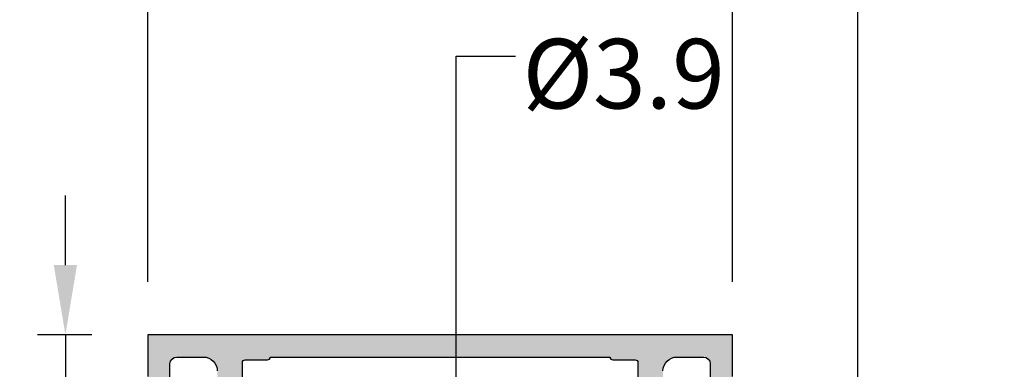
# Model space of a CAD drawing. Units: millimetres. Extents: x -286258 to 20675, y 209 to 120414.
# Drawn here: x 14093 to 14164, y 6151 to 6176 of the extents above; entities that cross this region are included whole.
import ezdxf

# ---------------------------------------------------------------- set-up
doc = ezdxf.new("R2010")
doc.units = ezdxf.units.MM
for name, color, linetype in [('AL_CONT', 50, 'Continuous'), ('DIM_1', 252, 'Continuous'), ('DIM_2', 253, 'Continuous'), ('TEXT', 4, 'Continuous'), ('TSG', 9, 'Continuous')]:
    doc.layers.add(name, color=color, linetype=linetype)
doc.styles.add('TEXT', font='ARIAL.TTF')
doc.dimstyles.new('TSG', dxfattribs={"dimtxt": 2.5, "dimasz": 2.5, "dimexe": 1, "dimexo": 2, "dimgap": 0.5, "dimtad": 0, "dimdec": 1, "dimzin": 9, "dimdsep": 46, "dimtxsty": 'TEXT', "dimcen": -1, "dimclrd": 7, "dimclre": 7, "dimclrt": 4, "dimadec": 0, "dimazin": 0, "dimtfac": 0.7, "dimtdec": 1, "dimtmove": 0, "dimatfit": 2, "dimfxl": 1, "dimtolj": 1, "dimtzin": 9, "dimarcsym": 0})
doc.dimstyles.new('TSG_1_2', dxfattribs={"dimscale": 0, "dimtxt": 2.5, "dimasz": 2.5, "dimexe": 1, "dimexo": 2, "dimgap": 2, "dimtad": 0, "dimdec": 1, "dimlfac": -1, "dimzin": 9, "dimdsep": 46, "dimtxsty": 'TEXT', "dimcen": -1, "dimclrd": 7, "dimclre": 7, "dimclrt": 4, "dimadec": 0, "dimazin": 0, "dimtfac": 0.7, "dimtdec": 1, "dimtmove": 0, "dimatfit": 2, "dimfxl": 1, "dimtolj": 1, "dimtzin": 9, "dimarcsym": 0})

# ---------------------------------------------------------------- blocks, each defined once
blk = doc.blocks.new('*D157')
at = {"layer": 'DEFPOINTS', "color": 0, "transparency": 16777216}
for p in [(14102.15373700184, 6153.733850495095), (14096.24311519153, 6132.73369236949), (14131.58528062827, 6132.73369236949)]:
    blk.add_point(p, dxfattribs=at)
at = {"layer": 'TEXT', "color": 7, "lineweight": -2, "transparency": 16777216}
for p, q in [((14096.24311519153, 6158.733850554268), (14096.24311519153, 6163.733850613442)), ((14098.1537369545, 6153.733850495095), (14094.24311516786, 6153.733850495095)), ((14096.24311519153, 6153.733850495095), (14096.24311519153, 6150.374972062508)), ((14096.24311519153, 6132.73369236949), (14096.24311519153, 6136.092570802074)), ((14127.58528058093, 6132.73369236949), (14094.24311516786, 6132.73369236949)), ((14096.24311519153, 6132.73369236949), (14096.24311519153, 6127.733692310317))]:
    blk.add_line(p, q, dxfattribs=at)
at = {"layer": 'TEXT', "color": 7, "transparency": 16777216}
blk.add_solid([(14095.40978184833, 6158.733850554268), (14097.07644853472, 6158.733850554268), (14096.24311519153, 6153.733850495095)], dxfattribs=at)
at = {"layer": 'TEXT', "color": 4, "transparency": 16777216, "insert": (14096.24311519153, 6143.233771432293), "char_height": 5.000000059173758, "attachment_point": 5, "rotation": 90, "style": 'TEXT'}
blk.add_mtext('\\A1;21', dxfattribs=at)
blk = doc.blocks.new('_None')
blk = doc.blocks.new('*D159')
at = {"layer": 'DEFPOINTS', "color": 0, "transparency": 16777216}
for p in [(14153.15373700184, 6144.725777201458), (14159.15389746115, 6132.73369236949), (14180.43037767141, 6132.73369236949)]:
    blk.add_point(p, dxfattribs=at)
at = {"layer": 'TEXT', "color": 7, "lineweight": -2, "transparency": 16777216}
for p, q in [((14180.43037767141, 6149.725777260632), (14180.43037767141, 6154.725777319807)), ((14157.15373704918, 6144.725777201458), (14182.43037769508, 6144.725777201458)), ((14180.43037767141, 6132.73369236949), (14180.43037767141, 6144.725777201458)), ((14163.15389750849, 6132.73369236949), (14182.43037769508, 6132.73369236949)), ((14180.43037767141, 6132.73369236949), (14180.43037767141, 6122.733692251143))]:
    blk.add_line(p, q, dxfattribs=at)
at = {"layer": 'TEXT', "color": 7, "transparency": 16777216}
blk.add_solid([(14179.59704432821, 6149.725777260632), (14181.26371101461, 6149.725777260632), (14180.43037767141, 6144.725777201458)], dxfattribs=at)
at = {"layer": 'TEXT', "color": 4, "transparency": 16777216, "insert": (14180.43037767141, 6162.046036615174), "char_height": 5.000000059173758, "attachment_point": 5, "rotation": 90, "style": 'TEXT'}
blk.add_mtext('\\A1;12', dxfattribs=at)
blk = doc.blocks.new('*D164')
at = {"layer": 'DEFPOINTS', "color": 0, "transparency": 16777216}
for p in [(14144.15373700184, 6187.208645434907), (14102.15373700184, 6153.533850495094), (14144.15373700184, 6153.533850495094)]:
    blk.add_point(p, dxfattribs=at)
at = {"layer": 'TEXT', "color": 7, "lineweight": -2, "transparency": 16777216}
for p, q in [((14102.15373700184, 6157.533850542433), (14102.15373700184, 6189.208645458577)), ((14144.15373700184, 6157.533850542433), (14144.15373700184, 6189.208645458577)), ((14107.15373706101, 6187.208645434907), (14116.86178604061, 6187.208645434907)), ((14139.15373694267, 6187.208645434907), (14129.44568796307, 6187.208645434907))]:
    blk.add_line(p, q, dxfattribs=at)
at = {"layer": 'TEXT', "color": 7, "transparency": 16777216}
for points in [[(14107.15373706101, 6188.041978778103), (14107.15373706101, 6186.375312091712), (14102.15373700184, 6187.208645434907)], [(14139.15373694267, 6188.041978778103), (14139.15373694267, 6186.375312091712), (14144.15373700184, 6187.208645434907)]]:
    blk.add_solid(points, dxfattribs=at)
at = {"layer": 'TEXT', "color": 4, "transparency": 16777216, "insert": (14123.15373700184, 6187.208645434907), "char_height": 5.000000059173758, "attachment_point": 5, "style": 'TEXT'}
blk.add_mtext('\\A1;X', dxfattribs=at)
blk = doc.blocks.new('*D165')
at = {"layer": 'DEFPOINTS', "color": 0, "transparency": 16777216}
for p in [(14153.15373700184, 6187.208645434907), (14144.15373700184, 6153.533850495094), (14153.15373700184, 6144.714016177695)]:
    blk.add_point(p, dxfattribs=at)
at = {"layer": 'TEXT', "color": 7, "lineweight": -2, "transparency": 16777216}
for p, q in [((14144.15373700184, 6157.533850542433), (14144.15373700184, 6189.208645458577)), ((14153.15373700184, 6148.714016225034), (14153.15373700184, 6189.208645458577)), ((14139.15373694267, 6187.208645434907), (14134.15373688349, 6187.208645434907)), ((14144.15373700184, 6187.208645434907), (14153.15373700184, 6187.208645434907)), ((14158.15373706101, 6187.208645434907), (14163.15373712018, 6187.208645434907))]:
    blk.add_line(p, q, dxfattribs=at)
at = {"layer": 'TEXT', "color": 7, "transparency": 16777216}
for points in [[(14139.15373694267, 6188.041978778103), (14139.15373694267, 6186.375312091712), (14144.15373700184, 6187.208645434907)], [(14158.15373706101, 6188.041978778103), (14158.15373706101, 6186.375312091712), (14153.15373700184, 6187.208645434907)]]:
    blk.add_solid(points, dxfattribs=at)
at = {"layer": 'TEXT', "color": 4, "transparency": 16777216, "insert": (14148.65373700184, 6192.390149469738), "char_height": 5.000000059173758, "attachment_point": 5, "style": 'TEXT'}
blk.add_mtext('\\A1;9', dxfattribs=at)

msp = doc.modelspace()

# ---------------------------------------------------------------- hatches: boundary and pattern name
at = {"layer": 'DIM_2'}
h = msp.add_hatch(color=256, dxfattribs=at)
edge = h.paths.add_edge_path()
edge.add_line((14137.75373700184, 6122.825777201469), (14137.75373700184, 6107.733850495095))
edge.add_arc((14137.55373700184, 6107.733850495095), 0.2000000000007276, -90, 0, ccw=False)
edge.add_arc((14137.55373700184, 6107.333850495093), 0.2000000000007276, 90, 179.9999999997395)
edge.add_line((14137.35373700184, 6107.333850495094), (14137.35373700184, 6105.733850495095))
edge.add_arc((14137.15373700184, 6105.733850495093), 0.1999999999989086, -89.99999999947892, 5.210836206970271e-10, ccw=False)
edge.add_line((14137.15373700184, 6105.533850495094), (14135.55373700184, 6105.533850495094))
edge.add_arc((14135.55373700184, 6105.333850495093), 0.2000000000007276, 90, 179.9999999997395)
edge.add_line((14135.35373700184, 6105.333850495094), (14110.95373700184, 6105.333850495094))
edge.add_arc((14110.75373700184, 6105.333850495093), 0.2000000000007276, 2.605510395045434e-10, 90)
edge.add_line((14110.75373700184, 6105.533850495094), (14109.15373700184, 6105.533850495094))
edge.add_arc((14109.15373700184, 6105.733850495095), 0.2000000000007276, 180, 270, ccw=False)
edge.add_line((14108.95373700184, 6105.733850495095), (14108.95373700184, 6107.333850495094))
edge.add_arc((14108.75373700184, 6107.333850495093), 0.2000000000007276, 2.605510395045434e-10, 90)
edge.add_arc((14108.75373700184, 6107.733850495095), 0.2000000000007276, 180, 270, ccw=False)
edge.add_line((14108.55373700184, 6107.733850495095), (14108.55373700184, 6128.440959142932))
edge.add_arc((14108.75373700184, 6128.440959142932), 0.2000000000007276, 90, 180, ccw=False)
edge.add_arc((14108.75373700184, 6128.840959142934), 0.2000000000007276, 270, 359.9999999997394)
edge.add_line((14108.95373700184, 6128.840959142933), (14108.95373700184, 6130.640958882488))
edge.add_line((14108.95373700184, 6130.640958882488), (14108.09827634288, 6131.496419541451))
edge.add_arc((14107.74472311863, 6131.142866317208), 0.4999997647447056, 45.0000000000737, 191.251265378452)
edge.add_arc((14107.05817666925, 6131.006287975269), 0.2000000000006568, -62.366314763887715, 11.25126537806409, ccw=False)
edge.add_arc((14106.15373357715, 6132.733853514731), 2.149999999997271, 242.36642430774089, 297.63368523638763, ccw=False)
edge.add_arc((14105.24929378799, 6131.006286246063), 0.2000000000007016, 168.7488561733724, 242.36642430799822, ccw=False)
edge.add_arc((14104.5627467797, 6131.142863185058), 0.5000000391909557, 348.7488561731998, 480.5978927009163)
edge.add_arc((14104.05373700184, 6132.003623967405), 0.5000000000008654, 180, 300.5978927007316, ccw=False)
edge.add_line((14103.55373700184, 6132.003623967405), (14103.55373700184, 6133.466158929685))
edge.add_arc((14104.05373700184, 6133.466158929684), 0.5, 59.31509127541352, 179.9999999998958, ccw=False)
edge.add_arc((14104.56405344345, 6134.326145678302), 0.5000000391899303, 239.315091275381, 371.2043906166934)
edge.add_arc((14105.2507116696, 6134.462162351278), 0.2000000000004102, 117.58656091169581, 191.204390616229, ccw=False)
edge.add_arc((14106.15373357715, 6132.733853514736), 2.149999999998902, 62.36621689278502, 117.58656091226831, ccw=False)
edge.add_arc((14107.05817962023, 6134.461417509257), 0.1999999999998955, -11.251363249530414, 62.36621689253042, ccw=False)
edge.add_arc((14107.74472583631, 6134.324837994578), 0.4999997647462667, 168.7486367507197, 315)
edge.add_line((14108.09827906055, 6133.971284770336), (14108.95373700184, 6134.826742711627))
edge.add_line((14108.95373700184, 6134.826742711627), (14108.95373700184, 6136.626741847256))
edge.add_arc((14108.75373700184, 6136.626741847256), 0.2000000000007276, 0, 90)
edge.add_arc((14108.75373700184, 6137.026741847256), 0.1999999999998181, 180, 270, ccw=False)
edge.add_line((14108.55373700184, 6137.026741847256), (14108.55373700184, 6149.733850495095))
edge.add_arc((14108.75373700184, 6149.733850495095), 0.2000000000007276, 90, 180, ccw=False)
edge.add_arc((14108.75373700184, 6150.133850495095), 0.1999999999998181, 270, 360)
edge.add_line((14108.95373700184, 6150.133850495095), (14108.95373700184, 6151.733850495095))
edge.add_arc((14109.15373700184, 6151.733850495095), 0.2000000000007276, 90, 180, ccw=False)
edge.add_line((14109.15373700184, 6151.933850495095), (14110.75373700184, 6151.933850495095))
edge.add_arc((14110.75373700184, 6152.133850495095), 0.1999999999998181, 270, 360)
edge.add_line((14110.95373700184, 6152.133850495095), (14135.35373700184, 6152.133850495095))
edge.add_arc((14135.55373700184, 6152.133850495095), 0.2000000000007276, 180, 270)
edge.add_line((14135.55373700184, 6151.933850495095), (14137.15373700184, 6151.933850495095))
edge.add_arc((14137.15373700184, 6151.733850495097), 0.1999999999979991, -5.210836206970271e-10, 89.99999999947892, ccw=False)
edge.add_line((14137.35373700184, 6151.733850495095), (14137.35373700184, 6150.133850495095))
edge.add_arc((14137.55373700184, 6150.133850495095), 0.2000000000007276, 180, 270)
edge.add_arc((14137.55373700184, 6149.733850495095), 0.1999999999998181, 0, 90, ccw=False)
edge.add_line((14137.75373700184, 6149.733850495095), (14137.75373700184, 6137.026741847256))
edge.add_arc((14137.55373700184, 6137.026741847256), 0.2000000000007276, -90, 0, ccw=False)
edge.add_arc((14137.55373700184, 6136.626741847256), 0.1999999999998181, 90, 180)
edge.add_line((14137.35373700184, 6136.626741847256), (14137.35373700184, 6134.826742711627))
edge.add_line((14137.35373700184, 6134.826742711627), (14137.54678734398, 6134.633692369491))
edge.add_line((14137.54678734398, 6134.633692369491), (14139.14770022747, 6134.633692369491))
edge.add_arc((14140.15398620898, 6132.734855560146), 2.148998070060848, 62.40687511927189, 117.9212922136991, ccw=False)
edge.add_arc((14141.05676233408, 6134.462162351296), 0.1999999999874421, 59.0537503235758, 62.41343908508787, ccw=False)
edge.add_line((14141.15960907857, 6134.633692369491), (14144.15373700184, 6134.633692369491))
edge.add_line((14144.15373700184, 6134.633692369491), (14144.15373700184, 6138.733850495095))
edge.add_arc((14143.15373700184, 6138.733850495095), 1, 0, 90)
edge.add_line((14143.15373700184, 6139.733850495095), (14142.75373700184, 6139.733850495095))
edge.add_arc((14142.75373700184, 6139.533850495094), 0.2000000000007276, 90, 180)
edge.add_line((14142.55373700184, 6139.533850495094), (14142.55373700184, 6137.833850495094))
edge.add_arc((14141.55373700184, 6137.833850495093), 0.999999999998181, -99.99999999997073, 1.0419398677186109e-10, ccw=False)
edge.add_line((14141.38008882417, 6136.849042742082), (14139.98008882417, 6137.095900515074))
edge.add_arc((14140.15373700184, 6138.080708268086), 0.9999999999990712, 180, 260.00000000003837, ccw=False)
edge.add_line((14139.15373700184, 6138.080708268086), (14139.15373700184, 6144.45100778262))
edge.add_arc((14138.95373700184, 6144.451007782621), 0.2000000000007276, 359.9999999997394, 404.9999999996315)
edge.add_line((14139.09515835808, 6144.592429138857), (14138.95373700184, 6144.733850495095))
edge.add_line((14138.95373700184, 6144.733850495095), (14139.09515835808, 6144.875271851331))
edge.add_arc((14138.95373700184, 6145.016693207569), 0.2000000000009341, 315.0000000001842, 360)
edge.add_line((14139.15373700184, 6145.016693207569), (14139.15373700184, 6151.133850495095))
edge.add_arc((14140.15373700184, 6151.133850495095), 1, 90, 180, ccw=False)
edge.add_line((14140.15373700184, 6152.133850495095), (14142.05373700184, 6152.133850495095))
edge.add_arc((14142.05373700184, 6151.633850495095), 0.5, 0, 90, ccw=False)
edge.add_line((14142.55373700184, 6151.633850495095), (14142.55373700184, 6149.933850495095))
edge.add_arc((14142.75373700184, 6149.933850495096), 0.2000000000007276, 180.0000000002605, 270)
edge.add_line((14142.75373700184, 6149.733850495095), (14143.15373700184, 6149.733850495095))
edge.add_arc((14143.15373700184, 6150.733850495095), 1, 270, 360)
edge.add_line((14144.15373700184, 6150.733850495095), (14144.15373700184, 6153.733850495095))
edge.add_line((14144.15373700184, 6153.733850495095), (14102.15373700184, 6153.733850495095))
edge.add_line((14102.15373700184, 6153.733850495095), (14102.15373700184, 6150.733850495095))
edge.add_arc((14103.15373700184, 6150.733850495095), 1, 180, 270)
edge.add_line((14103.15373700184, 6149.733850495095), (14103.55373700184, 6149.733850495095))
edge.add_arc((14103.55373700184, 6149.933850495096), 0.2000000000007276, 270, 359.9999999997394)
edge.add_line((14103.75373700184, 6149.933850495095), (14103.75373700184, 6151.633850495095))
edge.add_arc((14104.25373700184, 6151.633850495095), 0.5, 90, 180, ccw=False)
edge.add_line((14104.25373700184, 6152.133850495095), (14106.15373700184, 6152.133850495095))
edge.add_arc((14106.15373700184, 6151.133850495095), 1, 0, 90, ccw=False)
edge.add_line((14107.15373700184, 6151.133850495095), (14107.15373700184, 6145.016693207569))
edge.add_arc((14107.35373700184, 6145.016693207569), 0.2000000000007276, 180, 224.9999999998158)
edge.add_line((14107.2123156456, 6144.875271851331), (14107.35373700184, 6144.733850495095))
edge.add_line((14107.35373700184, 6144.733850495095), (14107.2123156456, 6144.592429138857))
edge.add_arc((14107.35373700184, 6144.451007782621), 0.200000000000291, 135.0000000003685, 180.0000000002605)
edge.add_line((14107.15373700184, 6144.45100778262), (14107.15373700184, 6138.080708268086))
edge.add_arc((14106.15373700184, 6138.080708268086), 0.999999999998181, -80.00000000003843, 0, ccw=False)
edge.add_line((14106.32738517951, 6137.095900515074), (14104.92738517951, 6136.849042742082))
edge.add_arc((14104.75373700184, 6137.833850495094), 1.000000000000283, 180, 280.0000000000552, ccw=False)
edge.add_line((14103.75373700184, 6137.833850495094), (14103.75373700184, 6139.533850495094))
edge.add_arc((14103.55373700184, 6139.533850495094), 0.2000000000007276, 0, 90)
edge.add_line((14103.55373700184, 6139.733850495095), (14103.15373700184, 6139.733850495095))
edge.add_arc((14103.15373700184, 6138.733850495095), 1, 90, 180)
edge.add_line((14102.15373700184, 6138.733850495095), (14102.15373700184, 6133.016693207569))
edge.add_arc((14102.35373700184, 6133.016693207569), 0.2000000000007276, 180, 224.9999999998158)
edge.add_line((14102.2123156456, 6132.875271851331), (14102.35373700184, 6132.733850495095))
edge.add_line((14102.35373700184, 6132.733850495095), (14102.2123156456, 6132.592429138857))
edge.add_arc((14102.35373700184, 6132.451007782621), 0.200000000000291, 135.0000000003685, 180.0000000002605)
edge.add_line((14102.15373700184, 6132.45100778262), (14102.15373700184, 6128.308449363855))
edge.add_arc((14103.15373700184, 6128.308449363855), 1, 180, 255.522487814077)
edge.add_arc((14102.95373700184, 6127.533852694613), 0.1999999999999125, 255.5224878142789, 360.0000000002606)
edge.add_line((14103.15373700184, 6127.533852694614), (14103.15373700184, 6128.333852694614))
edge.add_arc((14103.65373700184, 6128.333852694614), 0.5, 79.99999999995379, 180, ccw=False)
edge.add_line((14103.74056109068, 6128.82625657112), (14106.32738517951, 6128.370129689913))
edge.add_arc((14106.15373700184, 6127.3853219369), 1.000000000000283, -5.212541509536095e-11, 79.9999999999448, ccw=False)
edge.add_line((14107.15373700184, 6127.385321936899), (14107.15373700184, 6122.782383452328))
edge.add_arc((14106.15373700184, 6122.782383452328), 1, -79.9999999999448, 0, ccw=False)
edge.add_line((14106.32738517951, 6121.797575699316), (14103.74056109068, 6121.341448818108))
edge.add_arc((14103.65373700184, 6121.833852694614), 0.4999999999996935, 180, 280.00000000006423, ccw=False)
edge.add_line((14103.15373700184, 6121.833852694614), (14103.15373700184, 6122.633852694614))
edge.add_arc((14102.95373700184, 6122.633852694614), 0.2000000000007276, 0, 104.4775121857211)
edge.add_arc((14103.15373700184, 6121.859256025373), 0.9999999999995913, 104.477512185936, 180)
edge.add_line((14102.15373700184, 6121.859256025373), (14102.15373700184, 6118.733850495095))
edge.add_arc((14103.15373700184, 6118.733850495095), 1, 180, 270)
edge.add_line((14103.15373700184, 6117.733850495095), (14103.55373700184, 6117.733850495095))
edge.add_arc((14103.55373700184, 6117.933850495096), 0.2000000000007276, 270, 359.9999999997394)
edge.add_line((14103.75373700184, 6117.933850495095), (14103.75373700184, 6119.633850495095))
edge.add_arc((14104.25373700184, 6119.633850495095), 0.5, 90, 180, ccw=False)
edge.add_line((14104.25373700184, 6120.133850495095), (14106.15373700184, 6120.133850495095))
edge.add_arc((14106.15373700184, 6119.133850495095), 1, 0, 90, ccw=False)
edge.add_line((14107.15373700184, 6119.133850495095), (14107.15373700184, 6113.016693207569))
edge.add_arc((14107.35373700184, 6113.016693207569), 0.2000000000007276, 180, 224.9999999998158)
edge.add_line((14107.2123156456, 6112.875271851331), (14107.35373700184, 6112.733850495095))
edge.add_line((14107.35373700184, 6112.733850495095), (14107.2123156456, 6112.592429138857))
edge.add_arc((14107.35373700184, 6112.451007782621), 0.200000000000291, 135.0000000003685, 180.0000000002605)
edge.add_line((14107.15373700184, 6112.45100778262), (14107.15373700184, 6106.333850495094))
edge.add_arc((14106.15373700184, 6106.333850495094), 1, -90, 0, ccw=False)
edge.add_line((14106.15373700184, 6105.333850495094), (14104.25373700184, 6105.333850495094))
edge.add_arc((14104.25373700184, 6105.833850495094), 0.5, 180, 270, ccw=False)
edge.add_line((14103.75373700184, 6105.833850495094), (14103.75373700184, 6107.533850495094))
edge.add_arc((14103.55373700184, 6107.533850495094), 0.2000000000007276, 0, 90)
edge.add_line((14103.55373700184, 6107.733850495095), (14103.15373700184, 6107.733850495095))
edge.add_arc((14103.15373700184, 6106.733850495095), 1, 90, 180)
edge.add_line((14102.15373700184, 6106.733850495095), (14102.15373700184, 6103.733850495095))
edge.add_line((14102.15373700184, 6103.733850495095), (14166.15373700184, 6103.733850495095))
edge.add_line((14166.15373700184, 6103.733850495095), (14166.15373700184, 6108.733850495095))
edge.add_line((14166.15373700184, 6108.733850495095), (14164.72833400184, 6108.733850495095))
edge.add_arc((14164.72833400184, 6107.733850495093), 1.000000000001819, 90, 165.5224879999335)
edge.add_arc((14163.95373712587, 6107.933850334967), 0.1999998398727762, 165.5224295217403, 269.999964467063)
edge.add_line((14163.95373700184, 6107.733850495095), (14164.55373700184, 6107.733850495095))
edge.add_arc((14164.55373700184, 6107.533850495095), 0.1999999999998181, -10.000000000166892, 90, ccw=False)
edge.add_line((14164.75069855244, 6107.499120859561), (14164.47934569235, 6105.960202317428))
edge.add_arc((14163.49453793934, 6106.133850495094), 0.9999999999990712, 270, 350.00000000003837, ccw=False)
edge.add_line((14163.49453793934, 6105.133850495095), (14160.8129363485, 6105.133850495095))
edge.add_arc((14160.8129363485, 6106.133850495094), 0.9999999999990905, 189.9999999999616, 270, ccw=False)
edge.add_line((14159.82812859549, 6105.960202317428), (14159.5567757354, 6107.499120859561))
edge.add_arc((14159.753737286, 6107.533850495095), 0.1999999999999406, 90, 190.0000000001669, ccw=False)
edge.add_line((14159.753737286, 6107.733850495095), (14160.35373700184, 6107.733850495095))
edge.add_arc((14160.35373700184, 6107.933850495096), 0.2000000000007276, 269.9999999994789, 374.4775119994855)
edge.add_arc((14159.57914020857, 6107.733850334967), 1.000000160127308, 14.47751925532405, 90.00001184433567)
edge.add_line((14159.57914000184, 6108.733850495095), (14157.25373700184, 6108.733850495095))
edge.add_arc((14157.25373700184, 6108.233850495095), 0.5, 90, 180)
edge.add_line((14156.75373700184, 6108.233850495095), (14156.75373700184, 6107.733850495095))
edge.add_arc((14156.95373700184, 6107.733850495095), 0.2000000000007276, 180, 270)
edge.add_line((14156.95373700184, 6107.533850495094), (14157.65373700184, 6107.533850495094))
edge.add_arc((14157.65373700184, 6107.033850495094), 0.5, 0, 90, ccw=False)
edge.add_line((14158.15373700184, 6107.033850495094), (14158.15373700184, 6105.933850495095))
edge.add_arc((14157.95373700184, 6105.933850495096), 0.2000000000007276, 270, 359.99999999973943, ccw=False)
edge.add_line((14157.95373700184, 6105.733850495095), (14156.95373700184, 6105.733850495095))
edge.add_arc((14156.95373700184, 6105.533850495094), 0.2000000000007276, 90, 180)
edge.add_line((14156.75373700184, 6105.533850495094), (14156.75373700184, 6105.433850495095))
edge.add_line((14156.75373700184, 6105.433850495095), (14144.15373700184, 6105.433850495095))
edge.add_line((14144.15373700184, 6105.433850495095), (14139.15373700184, 6106.233850495095))
edge.add_line((14139.15373700184, 6106.233850495095), (14139.15373700184, 6107.533850495094))
edge.add_line((14139.15373700184, 6107.533850495094), (14139.55373700184, 6107.533850495094))
edge.add_arc((14139.55373700184, 6107.933850495096), 0.4000000000014552, 270, 359.9999999998697)
edge.add_arc((14139.55373700184, 6107.933850495094), 0.4000000000014552, 1.302755197522717e-10, 90)
edge.add_line((14139.55373700184, 6108.333850495094), (14139.35373700184, 6108.333850495094))
edge.add_arc((14139.35373700184, 6108.533850495092), 0.1999999999979991, 179.9999999994789, 269.9999999994789, ccw=False)
edge.add_line((14139.15373700184, 6108.533850495094), (14139.15373700184, 6112.45100778262))
edge.add_arc((14138.95373700184, 6112.451007782621), 0.2000000000007276, 359.9999999997394, 404.9999999996315)
edge.add_line((14139.09515835808, 6112.592429138857), (14138.95373700184, 6112.733850495095))
edge.add_line((14138.95373700184, 6112.733850495095), (14139.09515835808, 6112.875271851331))
edge.add_arc((14138.95373700184, 6113.016693207569), 0.2000000000009341, 315.0000000001842, 360)
edge.add_line((14139.15373700184, 6113.016693207569), (14139.15373700184, 6119.133850495095))
edge.add_arc((14140.15373700184, 6119.133850495095), 1, 90, 180, ccw=False)
edge.add_line((14140.15373700184, 6120.133850495095), (14142.05373700184, 6120.133850495095))
edge.add_arc((14142.05373700184, 6119.633850495095), 0.5, 0, 90, ccw=False)
edge.add_line((14142.55373700184, 6119.633850495095), (14142.55373700184, 6117.933850495095))
edge.add_arc((14142.75373700184, 6117.933850495096), 0.2000000000007276, 180.0000000002605, 270)
edge.add_line((14142.75373700184, 6117.733850495095), (14143.15373700184, 6117.733850495095))
edge.add_arc((14143.15373700184, 6118.733850495095), 1, 270, 360)
edge.add_line((14144.15373700184, 6118.733850495095), (14144.15373700184, 6121.859256025373))
edge.add_arc((14143.15373700184, 6121.859256025373), 1, 0, 75.52248781406404)
edge.add_arc((14143.35373700184, 6122.633852694614), 0.1999999999999125, 75.52248781427889, 180)
edge.add_line((14143.15373700184, 6122.633852694614), (14143.15373700184, 6121.833852694614))
edge.add_arc((14142.65373700184, 6121.833852694614), 0.5, -100.00000000006418, 0, ccw=False)
edge.add_line((14142.56691291301, 6121.341448818108), (14139.98008882417, 6121.797575699316))
edge.add_arc((14140.15373700184, 6122.782383452328), 1.000000000000283, 180, 259.9999999999448, ccw=False)
edge.add_line((14139.15373700184, 6122.782383452328), (14139.15373700184, 6122.825777201469))
edge.add_line((14139.15373700184, 6122.825777201469), (14137.75373700184, 6122.825777201469))
edge = h.paths.add_edge_path(flags=17)
edge.add_line((14139.15373700184, 6126.62577720147), (14139.15373700184, 6127.385321936899))
edge.add_arc((14140.15373700184, 6127.3853219369), 1, 100.0000000000552, 180.0000000000521, ccw=False)
edge.add_line((14139.98008882417, 6128.370129689913), (14142.56691291301, 6128.82625657112))
edge.add_arc((14142.65373700184, 6128.333852694614), 0.5000000000005892, 0, 100.00000000004621, ccw=False)
edge.add_line((14143.15373700184, 6128.333852694614), (14143.15373700184, 6127.533852694614))
edge.add_arc((14143.35373700184, 6127.533852694613), 0.2000000000007276, 179.9999999997395, 284.4775121857211)
edge.add_arc((14143.15373700184, 6128.308449363855), 1.000000000000472, 284.4775121859229, 360)
edge.add_line((14144.15373700184, 6128.308449363855), (14144.15373700184, 6130.833692369491))
edge.add_line((14144.15373700184, 6130.833692369491), (14141.15923145898, 6130.833692369491))
edge.add_arc((14141.06140012634, 6131.000475213515), 0.1933584410003082, 297.58694218858784, 300.39499556411744, ccw=False)
edge.add_arc((14140.15374042653, 6132.733853514735), 2.150000000001009, 242.3663147636144, 297.6335756922571, ccw=False)
edge.add_arc((14139.24468721029, 6130.99796784944), 0.1904908215747059, 239.5848717943814, 242.4340613674969, ccw=False)
edge.add_line((14139.14824904465, 6130.833692369491), (14137.54647048884, 6130.833692369491))
edge.add_line((14137.54647048884, 6130.833692369491), (14137.35373700184, 6130.640958882488))
edge.add_line((14137.35373700184, 6130.640958882488), (14137.35373700184, 6128.840959142933))
edge.add_arc((14137.55373700184, 6128.840959142934), 0.2000000000007276, 180.0000000002605, 270)
edge.add_arc((14137.55373700184, 6128.440959142932), 0.2000000000007276, 0, 90, ccw=False)
edge.add_line((14137.75373700184, 6128.440959142932), (14137.75373700184, 6126.62577720147))
edge.add_line((14137.75373700184, 6126.62577720147), (14139.15373700184, 6126.62577720147))

# ---------------------------------------------------------------- linework, layer by layer
at = {"layer": 'AL_CONT'}
for points in [[(14144.15373700184, 6150.733850495095), (14144.15373700184, 6153.733850495095), (14102.15373700184, 6153.733850495095), (14102.15373700184, 6150.733850495095, 0.414213562373095)], [(14103.75373700184, 6149.933850495095), (14103.75373700184, 6151.633850495095, -0.414213562373095), (14104.25373700184, 6152.133850495095), (14106.15373700184, 6152.133850495095, -0.414213562373095), (14107.15373700184, 6151.133850495095)], [(14108.95373700184, 6150.133850495095), (14108.95373700184, 6151.733850495095, -0.4142135623730534), (14109.15373700184, 6151.933850495095), (14110.75373700184, 6151.933850495095, 0.4142135623730534), (14110.95373700184, 6152.133850495095), (14135.35373700184, 6152.133850495095), (14135.35373700184, 6152.133850495095, 0.4142135623730119), (14135.55373700184, 6151.933850495095), (14137.15373700184, 6151.933850495095, -0.4142135623730118), (14137.35373700184, 6151.733850495095), (14137.35373700184, 6150.133850495095, 0.4142135623730534)], [(14139.15373700184, 6151.133850495095, -0.414213562373095), (14140.15373700184, 6152.133850495095), (14142.05373700184, 6152.133850495095, -0.414213562373095), (14142.55373700184, 6151.633850495095), (14142.55373700184, 6149.933850495095, 0.414213562373095)]]:
    msp.add_lwpolyline(points, format="xyb", dxfattribs=at)
at = {"layer": 'TEXT', "color": 7}
for p, q in [((14102.15373700184, 6157.533850542433), (14102.15373700184, 6199.959731812637)), ((14153.15373700184, 6148.714016225034), (14153.15373700184, 6189.208645458577))]:
    msp.add_line(p, q, dxfattribs=at)

# ---------------------------------------------------------------- texts
at = {"layer": 'TSG', "color": 4, "insert": (14129.06757921568, 6174.984064605092), "char_height": 5, "attachment_point": 1, "style": 'TEXT'}
msp.add_mtext('\\A1;{\\fArial|b0|i0|c238|p34;%%C}3.9', dxfattribs=at)

# ---------------------------------------------------------------- dimensions: what is measured, and where the dimension line sits
at = {"layer": 'TEXT'}
dim = msp.add_linear_dim(base=(14153.15373700184, 6187.208645434907), p1=(14144.15373700184, 6153.533850495094), p2=(14153.15373700184, 6144.714016177695), dimstyle='TSG_1_2', override={"dimscale": 2.000000023669503, "dimtmove": 1}, dxfattribs=at)
dim.commit()
dim.dimension.update_dxf_attribs({"geometry": '*D165', "text_midpoint": (14148.65373700184, 6192.390149469738), "dimtype": 160})
dim = msp.add_linear_dim(base=(14144.15373700184, 6187.208645434907), p1=(14102.15373700184, 6153.533850495094), p2=(14144.15373700184, 6153.533850495094), text='X', dimstyle='TSG_1_2', override={"dimscale": 2.000000023669503}, dxfattribs=at)
dim.commit()
dim.dimension.update_dxf_attribs({"geometry": '*D164', "text_midpoint": (14123.15373700184, 6187.208645434907)})
for base, p1, p2, picture, middle in [((14180.43037767141, 6132.73369236949), (14153.15373700184, 6144.725777201458), (14159.15389746115, 6132.73369236949), '*D159', (14180.43037767141, 6162.046036615174)), ((14096.24311519153, 6132.73369236949), (14102.15373700184, 6153.733850495095), (14131.58528062827, 6132.73369236949), '*D157', (14096.24311519153, 6143.233771432293))]:
    dim = msp.add_linear_dim(base=base, p1=p1, p2=p2, angle=90, dimstyle='TSG_1_2', override={"dimscale": 2.000000023669503, "dimblk2": 'None', "dimsah": 1}, dxfattribs=at)
    dim.commit()
    dim.dimension.update_dxf_attribs({"geometry": picture, "text_midpoint": middle, "dimtype": 160})

# ---------------------------------------------------------------- leaders
at = {"layer": 'DIM_1'}
msp.add_leader([(14150.49431191771, 6138.335338623532), (14195.51072853771, 6158.546484343162), (14200.05140837605, 6158.556565601551)], dimstyle='TSG_1_2', override={"dimscale": 1, "dimasz": 2, "dimclrd": 256, "dimldrblk": 'Dot'}, dxfattribs=at)
at = {"layer": 'TSG', "annotation_type": 0, "has_hookline": 1, "hookline_direction": 0, "text_width": 14.55320600272851}
msp.add_leader([(14124.29675803664, 6132.73369236949), (14124.29675803664, 6173.734064605092), (14128.56757921568, 6173.734064605092)], dimstyle='TSG', override={"dimgap": 0.5, "dimtad": 0, "dimldrblk": 'Dot'}, dxfattribs=at)
at = {"layer": 'TSG'}
msp.add_leader([(14124.29675803664, 6124.73369236949), (14124.29675803664, 6173.734064605092), (14128.56757921568, 6173.734064605092)], dimstyle='TSG', override={"dimgap": 0.5, "dimtad": 0, "dimldrblk": 'Dot'}, dxfattribs=at)

doc.saveas('drawing.dxf')
